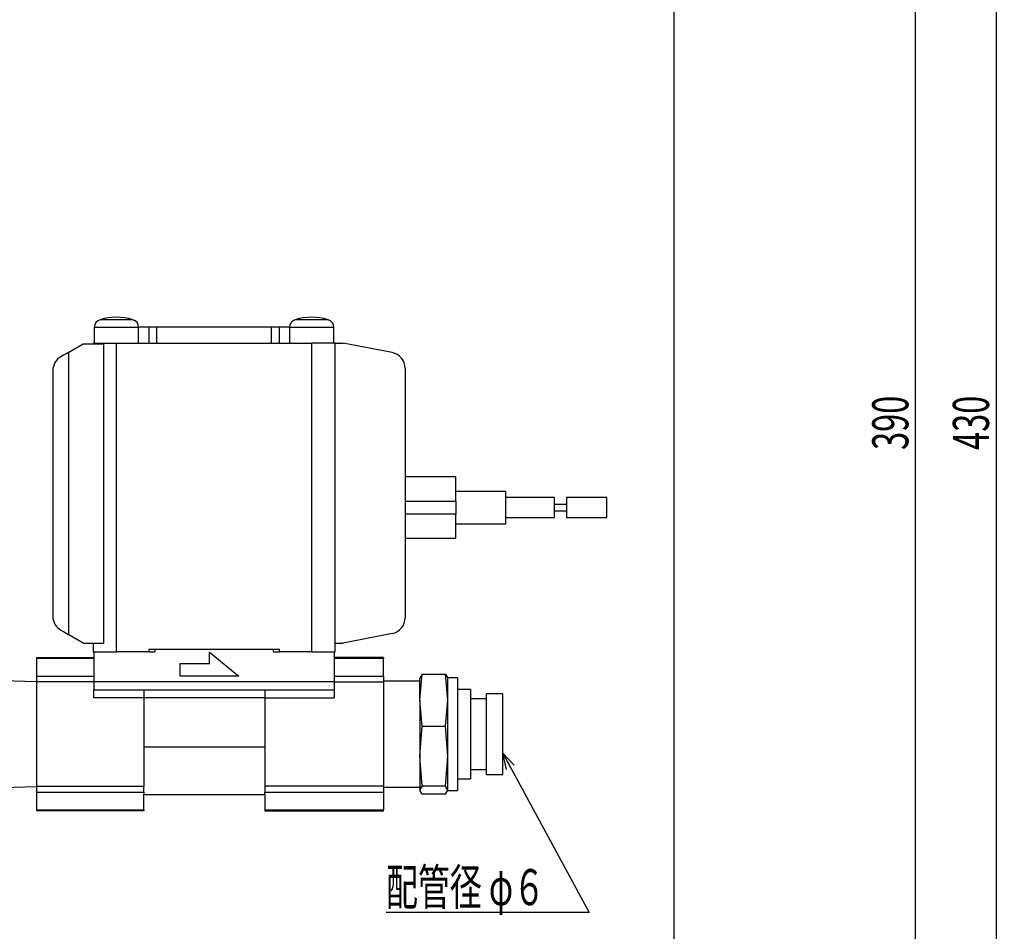
# Model space of a CAD drawing. Extents: x -323 to 194, y -270 to 387.
# Drawn here: x 70 to 193, y -63 to 50 of the extents above; entities that cross this region are included whole.
import ezdxf
from ezdxf.enums import TextEntityAlignment as Align

# ---------------------------------------------------------------- set-up
doc = ezdxf.new("R2010")
doc.units = 0
doc.header["$PDMODE"] = 65
doc.header["$PDSIZE"] = 0.2
doc.linetypes.add('DIVIDE', pattern=[1.25, 0.5, -0.25, 0, -0.25, 0, -0.25])
doc.layers.get('0').update_dxf_attribs({"linetype": 'CONTINUOUS'})
doc.layers.get('DEFPOINTS').update_dxf_attribs({"color": 3, "linetype": 'DIVIDE'})
doc.layers.add('1', color=7, linetype='CONTINUOUS')
doc.layers.add('4', color=7, linetype='CONTINUOUS')
doc.styles.add('DIMSTANDARD', font='MONOTXT.shx', dxfattribs={"width": 0.4, "bigfont": 'EXTFONT.shx'})
doc.styles.add('WinFont1', font='MS Gothic.ttf', dxfattribs={"width": 0.8})
doc.dimstyles.new('DIMSTYEX_1', dxfattribs={"dimtxt": 4.48, "dimasz": 2, "dimexe": 1, "dimexo": 0, "dimgap": 0.896, "dimtad": 3, "dimdec": 6, "dimdsep": 46, "dimtxsty": 'WinFont1', "dimblk1": 'OPEN30', "dimblk2": 'OPEN30', "dimsah": 1, "dimcen": 0, "dimclrd": 4, "dimclre": 4, "dimclrt": 4, "dimadec": 6, "dimazin": 2, "dimtfac": 0.7, "dimtdec": 6, "dimtofl": 0, "dimtmove": 0, "dimatfit": 3, "dimfxl": 1, "dimtolj": 1, "dimtzin": 0, "dimlwd": -1, "dimlwe": -1, "dimarcsym": 0})
doc.dimstyles.new('DIMSTYEX_4', dxfattribs={"dimtxt": 3.5, "dimasz": 2, "dimexe": 1, "dimexo": 0, "dimgap": 0.896, "dimtad": 3, "dimdec": 6, "dimdsep": 46, "dimtxsty": 'DIMSTANDARD', "dimcen": 0, "dimclrd": 4, "dimclre": 4, "dimclrt": 4, "dimadec": 6, "dimazin": 2, "dimtfac": 0.7, "dimtdec": 4, "dimtofl": 0, "dimtmove": 0, "dimatfit": 3, "dimldrblk": 'OPEN30', "dimfxl": 1, "dimtolj": 1, "dimtzin": 0, "dimlwd": -1, "dimlwe": -1, "dimarcsym": 0})

# ---------------------------------------------------------------- blocks, each defined once
blk = doc.blocks.new('_OPEN30')
at = {"color": 0, "linetype": 'BYBLOCK', "lineweight": -2}
for p, q in [((-1, 0.268), (0, 0)), ((0, 0), (-1, -0.268)), ((0, 0), (-1, 0))]:
    blk.add_line(p, q, dxfattribs=at)
blk = doc.blocks.new('*D6')
at = {"layer": '1', "color": 4, "linetype": 'BYBLOCK'}
for p, q in [((145.03, 195.74), (182.53, 195.74)), ((181.53, -194.26), (181.53, 195.74)), ((145.03, -194.26), (182.53, -194.26))]:
    blk.add_line(p, q, dxfattribs=at)
at = {"layer": 'DEFPOINTS', "color": 4, "linetype": 'BYBLOCK'}
for p in [(145.03, 195.74), (181.53, 195.74), (145.03, -194.26)]:
    blk.add_point(p, dxfattribs=at)
at = {"layer": '1', "color": 4, "linetype": 'BYBLOCK', "xscale": 1.969615506, "yscale": 1.969615506, "zscale": 1.969615506}
for p, rotation in [((181.53, 195.74), 90), ((181.53, -194.26), 270)]:
    blk.add_blockref('_OPEN30', p, dxfattribs=dict(at, rotation=rotation))
at = {"layer": '1', "color": 4, "linetype": 'BYBLOCK', "style": 'WinFont1', "width": 0.815217}
blk.add_text('390', height=4.48, rotation=90, dxfattribs=at).set_placement((180.63, -3.01), (180.63, 3.71), align=Align.FIT)
blk = doc.blocks.new('*D8')
at = {"layer": '1', "color": 4, "linetype": 'BYBLOCK'}
for p, q in [((131.53, 215.74), (192.53, 215.74)), ((191.53, 215.74), (191.53, -214.26)), ((131.53, -214.26), (192.53, -214.26))]:
    blk.add_line(p, q, dxfattribs=at)
at = {"layer": 'DEFPOINTS', "color": 4, "linetype": 'BYBLOCK'}
for p in [(131.53, 215.74), (131.53, -214.26), (191.53, -214.26)]:
    blk.add_point(p, dxfattribs=at)
at = {"layer": '1', "color": 4, "linetype": 'BYBLOCK', "xscale": 1.969615506, "yscale": 1.969615506, "zscale": 1.969615506}
for p, rotation in [((191.53, 215.74), 90), ((191.53, -214.26), 270)]:
    blk.add_blockref('_OPEN30', p, dxfattribs=dict(at, rotation=rotation))
at = {"layer": '1', "color": 4, "linetype": 'BYBLOCK', "style": 'WinFont1', "width": 0.815217}
blk.add_text('430', height=4.48, rotation=90, dxfattribs=at).set_placement((190.63, -3.01), (190.63, 3.71), align=Align.FIT)

msp = doc.modelspace()

# ---------------------------------------------------------------- linework, layer by layer
at = {"layer": '1', "color": 30, "linetype": 'CONTINUOUS'}
for p, q in [((84.4683949, 13.1360935), (80.3850595, 13.1360935)), ((108.6684022, 13.1360935), (104.5850668, 13.1360935)), ((85.1767365, 12.179574), (79.6767328, 12.179574)), ((109.3767289, 12.179574), (103.8767252, 12.179574))]:
    msp.add_line(p, q, dxfattribs=at)
at = {"layer": '1', "color": 7, "linetype": 'CONTINUOUS'}
for p, q in [((85.1748738, 12.2404536), (86.4267353, 12.2404536)), ((86.4267353, 12.2404536), (87.4267224, 12.2404536)), ((86.4267353, 12.2404536), (86.4267353, 10.2404533)), ((87.4267224, 12.2404536), (101.6267244, 12.2404536)), ((87.4267224, 10.2404533), (87.4267224, 12.2404536)), ((101.6267244, 12.2404536), (102.6267264, 12.2404536)), ((101.6267244, 12.2404536), (101.6267244, 10.2404533)), ((102.6267264, 12.2404536), (103.8785878, 12.2404536)), ((102.6267264, 10.2404533), (102.6267264, 12.2404536)), ((79.6767328, 12.179574), (79.6767328, 10.2404533)), ((85.1767365, 10.2404533), (85.1767365, 12.179574)), ((103.8767252, 12.179574), (103.8767252, 10.2404533)), ((109.3767289, 10.2404533), (109.3767289, 12.179574)), ((76.5267316, 9.1243172), (78.2867227, 10.1404535)), ((78.2867227, 10.1404535), (80.7988498, 10.1404535)), ((79.5267228, 10.2404533), (79.5267228, 10.1404535)), ((79.5267228, 10.2404533), (82.4267272, 10.2404533)), ((80.7988498, 10.1404535), (80.7988498, -26.9595468)), ((82.4267272, -28.0595468), (82.4267272, 10.2404533)), ((82.4267272, 10.2404533), (106.6267345, 10.2404533)), ((106.6267345, 10.2404533), (106.6267345, -28.0595468)), ((109.526724, 10.2404533), (106.6267345, 10.2404533)), ((109.526724, -28.0595468), (109.526724, 10.2404533)), ((109.526724, 10.2404533), (110.526726, 10.2404533)), ((116.6083518, 9.0583069), (110.526726, 10.2404533)), ((75.8426938, 8.7293862), (75.5267296, 8.5469671)), ((76.1794303, 8.9238053), (75.8426938, 8.7293862)), ((76.5267316, 9.1243172), (76.1794303, 8.9238053)), ((76.5267316, -25.9434106), (76.5267316, 9.1243172)), ((74.5267276, 6.8149162), (74.5267276, -23.6340081)), ((118.2267222, 7.0950524), (118.2267222, -23.8141445)), ((124.5267246, -6.3595464), (118.2267222, -6.3595464)), ((124.5267246, -9.359546), (124.5267246, -6.3595464)), ((130.7267252, -8.1595462), (124.5267246, -8.1595462)), ((130.7267252, -12.1595468), (130.7267252, -8.1595462)), ((118.2267222, -9.359546), (124.5267246, -9.359546)), ((124.5267246, -9.359546), (124.5267246, -10.9595461)), ((136.7267225, -8.9095468), (130.7267252, -8.9095468)), ((136.7267225, -11.4095462), (136.7267225, -8.9095468)), ((138.226733, -9.7595462), (136.7267225, -9.7595462)), ((143.2267282, -8.9095468), (138.226733, -8.9095468)), ((138.226733, -8.9095468), (138.226733, -11.4095462)), ((143.2267282, -11.4095462), (143.2267282, -8.9095468)), ((124.5267246, -10.9595461), (118.2267222, -10.9595461)), ((124.5267246, -13.9595466), (124.5267246, -10.9595461)), ((136.7267225, -10.5595467), (138.226733, -10.5595467)), ((124.5267246, -12.1595468), (130.7267252, -12.1595468)), ((130.7267252, -11.4095462), (136.7267225, -11.4095462)), ((138.226733, -11.4095462), (143.2267282, -11.4095462)), ((118.2267222, -13.9595466), (124.5267246, -13.9595466)), ((75.5267296, -25.3660595), (75.8426938, -25.5484795)), ((75.8426938, -25.5484795), (76.1794303, -25.7428987)), ((76.1794303, -25.7428987), (76.5267316, -25.9434106)), ((78.2867227, -26.9595468), (76.5267316, -25.9434106)), ((116.6083518, -25.7774005), (110.526726, -26.9595468)), ((78.2867227, -26.9595468), (80.7988498, -26.9595468)), ((79.5267228, -26.9595468), (79.5267228, -28.0595468)), ((79.5267228, -28.0595468), (79.6267245, -28.0595468)), ((79.6267245, -28.0595468), (79.6267245, -31.759548)), ((79.6267245, -28.0595468), (82.4267272, -28.0595468)), ((81.6717449, -28.0595468), (82.4267272, -28.0595468)), ((86.4267353, -28.0595468), (82.4267272, -28.0595468)), ((86.4267353, -27.7595473), (86.4267353, -28.0595468)), ((102.6267264, -27.7595473), (86.4267353, -27.7595473)), ((86.4267353, -28.0595468), (87.1767256, -28.0595468)), ((87.1767256, -27.7595473), (87.1767256, -28.0595468)), ((93.9469841, -28.0804043), (97.5880146, -31.0767804)), ((93.9469841, -29.5147514), (93.9469841, -28.0804043)), ((101.876736, -27.7595473), (101.876736, -28.0595468)), ((101.876736, -28.0595468), (102.6267264, -28.0595468)), ((102.6267264, -28.0595468), (102.6267264, -27.7595473)), ((106.6267345, -28.0595468), (102.6267264, -28.0595468)), ((106.6267345, -28.0595468), (107.3817167, -28.0595468)), ((106.6267345, -28.0595468), (109.4267223, -28.0595468)), ((109.4267223, -28.0595468), (109.526724, -28.0595468)), ((109.4267223, -28.0595468), (109.4267223, -31.759548)), ((109.526724, -26.9595468), (110.526726, -26.9595468)), ((72.5267235, -28.7595456), (72.5267235, -28.8845459)), ((72.5267235, -28.7595456), (79.6267245, -28.7595456)), ((72.5267235, -28.8845459), (72.5267235, -31.0831303)), ((79.6267245, -28.8845459), (72.5267235, -28.8845459)), ((115.5267361, -28.7595456), (109.4267223, -28.7595456)), ((115.5267361, -28.8845459), (109.4267223, -28.8845459)), ((115.5267361, -28.7595456), (115.5267361, -28.8845459)), ((115.5267361, -31.0831303), (115.5267361, -28.8845459)), ((90.3263942, -31.0767804), (90.3263942, -29.5147514)), ((90.3263942, -29.5147514), (93.9469841, -29.5147514)), ((72.5267235, -31.7631876), (68.3207367, -31.6317445)), ((72.5267235, -31.0831303), (72.5267235, -31.7890076)), ((72.5267235, -31.0831303), (79.6267245, -31.0831303)), ((97.5880146, -31.0767804), (90.3263942, -31.0767804)), ((109.4267223, -31.0831303), (115.5267361, -31.0831303)), ((115.5267361, -31.0831303), (115.5267361, -31.7890076)), ((120.0267229, -31.6810449), (115.5267361, -31.6810449)), ((120.3168932, -30.8128809), (120.0267229, -31.3134463)), ((120.0267229, -34.0356482), (120.3168932, -30.8128828)), ((120.0267229, -34.0356482), (120.0267229, -31.2597053)), ((120.3168932, -30.8128809), (123.2365671, -30.8128809)), ((123.5267226, -34.0356482), (123.2365671, -30.8128809)), ((123.2365671, -30.8128809), (123.5267226, -31.3134463)), ((124.726728, -31.259547), (123.5267226, -31.259547)), ((123.5267226, -34.0356482), (123.5267226, -31.259547)), ((124.726728, -31.259547), (124.726728, -40.98175)), ((72.5267235, -31.7890076), (72.5267235, -44.7300849)), ((79.6267245, -31.7890076), (72.5267235, -31.7890076)), ((109.4267223, -31.759548), (79.6267245, -31.759548)), ((79.6267245, -31.759548), (79.6267245, -32.7595463)), ((79.6267245, -33.7595446), (79.6267245, -32.7595463)), ((79.6267245, -32.7595463), (109.4267223, -32.7595463)), ((85.8267251, -32.7595463), (85.8267251, -33.7595446)), ((100.8267257, -32.7595463), (100.8267257, -33.7595446)), ((109.4267223, -31.759548), (109.4267223, -32.7595463)), ((109.4267223, -31.7890076), (115.5267361, -31.7890076)), ((109.4267223, -32.7595463), (109.4267223, -33.7595446)), ((115.5267361, -31.7890076), (115.5267361, -44.7300849)), ((126.3267252, -32.7095454), (124.726728, -32.7095454)), ((126.3267252, -32.7095454), (126.3267252, -40.417864)), ((85.8267251, -33.7595446), (79.6267245, -33.7595446)), ((100.8267257, -33.7595446), (85.8267251, -33.7595446)), ((85.8267251, -33.7595446), (85.8267251, -39.889547)), ((100.8267257, -33.7595446), (100.8267257, -39.889547)), ((100.8267257, -33.7595446), (109.4267223, -33.7595446)), ((120.3168932, -37.2584155), (120.0267229, -34.0356482)), ((120.0267229, -34.0356482), (120.0267229, -40.98175)), ((123.2365671, -37.2584155), (123.5267226, -34.0356482)), ((123.5267226, -40.98175), (123.5267226, -34.0356482)), ((128.3267293, -33.8595463), (126.3267252, -33.8595463)), ((130.3267334, -33.2595473), (128.3267293, -33.2595473)), ((128.3267293, -40.2039764), (128.3267293, -33.2595473)), ((130.3267334, -43.2595452), (130.3267334, -33.2595473)), ((120.0267229, -40.98175), (120.3168932, -37.2584155)), ((120.3168932, -37.2584155), (123.2365671, -37.2584155)), ((123.5267226, -40.98175), (123.2365671, -37.2584155)), ((85.8267251, -39.889547), (85.8267251, -44.7543887)), ((100.8267257, -39.889547), (85.8267251, -39.889547)), ((100.8267257, -39.889547), (100.8267257, -44.7543887)), ((128.3267293, -43.2595452), (128.3267293, -40.2039764)), ((120.3168932, -44.7050808), (120.0267229, -40.98175)), ((120.0267229, -40.98175), (120.0267229, -45.205648)), ((123.2365671, -44.7050808), (123.5267226, -40.98175)), ((123.5267226, -45.205648), (123.5267226, -40.98175)), ((124.726728, -40.98175), (124.726728, -45.2595455)), ((126.3267252, -40.417864), (126.3267252, -43.8095471)), ((126.3267252, -42.6595462), (128.3267293, -42.6595462)), ((124.726728, -43.8095471), (126.3267252, -43.8095471)), ((128.3267293, -43.2595452), (130.3267334, -43.2595452)), ((68.3207367, -44.8873481), (72.5267235, -44.7559049)), ((72.5267235, -44.7300849), (72.5267235, -45.4359604)), ((72.5267235, -44.7300849), (85.8267251, -44.7300849)), ((85.8267251, -45.4359604), (85.8267251, -44.7543887)), ((115.5267361, -44.7300849), (100.8267257, -44.7300849)), ((100.8267257, -44.7543887), (100.8267257, -45.4359604)), ((115.5267361, -44.7300849), (115.5267361, -45.4359604)), ((115.5267361, -44.8380476), (120.0267229, -44.8380476)), ((120.0267229, -45.205648), (120.3168932, -44.7050808)), ((123.2365671, -44.7050808), (120.3168932, -44.7050808)), ((123.5267226, -45.205648), (123.2365671, -44.7050808)), ((72.5267235, -45.4359604), (72.5267235, -47.6345448)), ((72.5267235, -45.4359604), (85.8267251, -45.4359604)), ((85.8267251, -45.4359604), (85.8267251, -45.4889079)), ((85.8267251, -45.4889079), (85.8267251, -45.7595466)), ((85.8267251, -45.7595466), (100.8267257, -45.7595466)), ((85.8267251, -47.6345448), (85.8267251, -45.7595466)), ((100.8267257, -45.4359604), (115.5267361, -45.4359604)), ((100.8267257, -45.4359604), (100.8267257, -45.4889079)), ((100.8267257, -45.7595466), (100.8267257, -45.4889079)), ((100.8267257, -45.7595466), (100.8267257, -47.6345448)), ((115.5267361, -45.4359604), (115.5267361, -47.6345448)), ((120.3168932, -45.7062116), (120.0267229, -45.205648)), ((123.2365671, -45.7062116), (120.3168932, -45.7062116)), ((123.2365671, -45.7062116), (123.5267226, -45.205648)), ((123.5267226, -45.2595455), (124.726728, -45.2595455)), ((72.5267235, -47.6345448), (72.5267235, -47.7595469)), ((72.5267235, -47.6345448), (85.8267251, -47.6345448)), ((85.8267251, -47.7595469), (72.5267235, -47.7595469)), ((85.8267251, -47.6345448), (85.8267251, -47.7595469)), ((100.8267257, -47.6345448), (115.5267361, -47.6345448)), ((100.8267257, -47.6345448), (100.8267257, -47.7595469)), ((100.8267257, -47.7595469), (115.5267361, -47.7595469)), ((115.5267361, -47.7595469), (115.5267361, -47.6345448))]:
    msp.add_line(p, q, dxfattribs=at)
for centre, radius, start, end in [((82.4267296, 6.4404536), 7, 73.0422367, 106.9577633), ((106.6267296, 6.4404536), 7, 73.0422367, 106.9577633), ((80.6767296, 12.1795737), 1, 106.9577633, 180), ((84.1767296, 12.1795737), 1, 0, 73.0422367), ((104.8767296, 12.1795737), 1, 106.9577633, 180), ((108.3767296, 12.1795737), 1, 0, 73.0422367), ((116.2267296, 7.0950524), 2, 0, 79), ((76.5267296, 6.814916), 2, 120, 180), ((76.5267296, -23.6340089), 2, 180, -120), ((116.2267296, -23.8141453), 2, -79, 0)]:
    msp.add_arc(centre, radius, start, end, dxfattribs=at)
at = {"layer": '4', "color": 30, "linetype": 'CONTINUOUS'}
msp.add_line((151.5267257, 195.7404481), (151.5267257, -194.2595519), dxfattribs=at)

# ---------------------------------------------------------------- texts
at = {"layer": '1', "color": 4, "linetype": 'BYBLOCK', "style": 'WinFont1', "width": 0.692913}
msp.add_text('配管径 φ６', height=4.48, dxfattribs=at).set_placement((115.8553539, -59.4682213), (135.5673539, -59.4682213), align=Align.FIT)

# ---------------------------------------------------------------- dimensions: what is measured, and where the dimension line sits
at = {"layer": '1', "color": 4, "linetype": 'BYBLOCK'}
for base, p1, p2, angle, picture, middle in [((191.5267257, -214.2595519), (131.5267257, 215.7404481), (131.5267257, -214.2595519), 270, '*D8', (188.1307257, 0.7404481)), ((181.5267257, 195.7404481), (145.0267257, -194.2595519), (145.0267257, 195.7404481), 90, '*D6', (178.1307257, 0.7404481))]:
    dim = msp.add_linear_dim(base=base, p1=p1, p2=p2, angle=angle, dimstyle='DIMSTYEX_1', dxfattribs=at)
    dim.commit()
    dim.dimension.update_dxf_attribs({"geometry": picture, "text_midpoint": middle})

# ---------------------------------------------------------------- leaders
msp.add_leader([(130.3267334, -40.6214315), (141.0610606, -60.3642213), (115.8553539, -60.3642213)], dimstyle='DIMSTYEX_4', dxfattribs=at)

doc.saveas('drawing.dxf')
